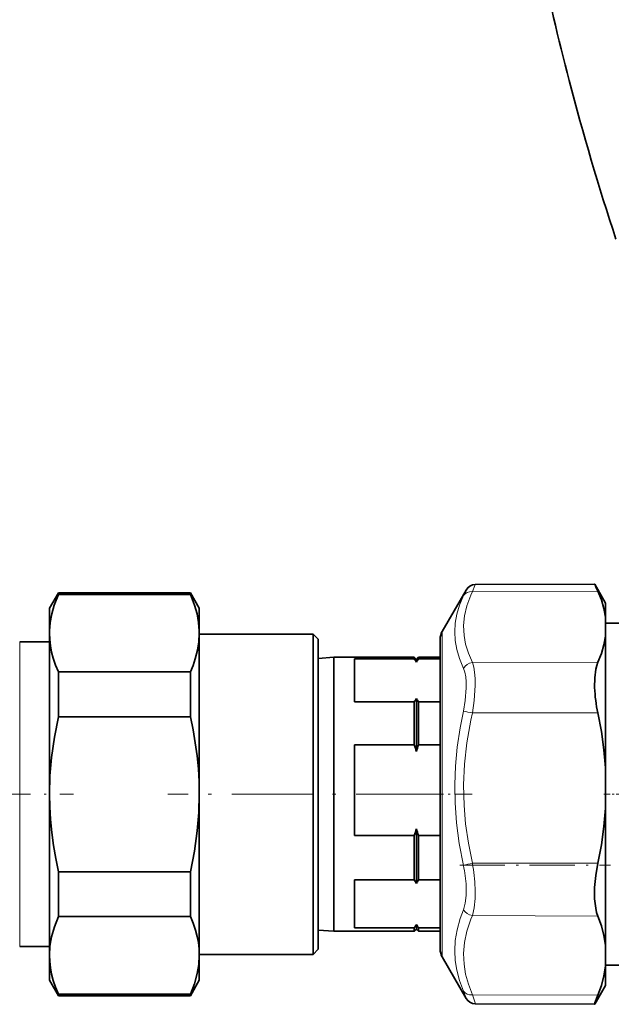
# Model space of a CAD drawing. Extents: x 0 to 420, y 0 to 297.
# Drawn here: x 196 to 225, y 154 to 202 of the extents above; entities that cross this region are included whole.
import ezdxf

# ---------------------------------------------------------------- set-up
doc = ezdxf.new("R2010")
doc.units = 0
doc.linetypes.add('DASHDOT', pattern=[18.5, 12, -3, 0.5, -3])

msp = doc.modelspace()

# ---------------------------------------------------------------- linework, layer by layer
at = {"color": 7, "lineweight": 35}
for p, q in [((218.430191, 174.562836), (224.201385, 174.588013)), ((224.732605, 173.670578), (224.208221, 174.578842)), ((197.832596, 173.420578), (198.26561, 174.170578)), ((198.26561, 174.089813), (198.26561, 174.170578)), ((198.26561, 174.170578), (204.649582, 174.170578)), ((198.26561, 174.089813), (204.649582, 174.089813)), ((204.649582, 174.089813), (204.649582, 174.170578)), ((205.082596, 173.420578), (204.649582, 174.170578)), ((216.833069, 172.295578), (217.991104, 174.301346)), ((224.732605, 173.670578), (224.732605, 172.989883)), ((197.832596, 172.318817), (197.832596, 173.420578)), ((205.082596, 172.318817), (205.082596, 173.420578)), ((224.732605, 172.989883), (224.732605, 172.069382)), ((224.732605, 172.695572), (225.582596, 172.695572)), ((197.832596, 172.214813), (197.834045, 172.321014)), ((197.832596, 172.214813), (197.832596, 172.318817)), ((197.832596, 164.420563), (197.832596, 172.214813)), ((205.081146, 172.321014), (205.082596, 172.214813)), ((205.082596, 172.214813), (205.082596, 172.318817)), ((205.082596, 164.420593), (205.082596, 172.214813)), ((205.082596, 172.170578), (210.582596, 172.170578)), ((210.582596, 171.221848), (210.582596, 172.170578)), ((210.832596, 171.920578), (210.582596, 172.170578)), ((224.732605, 172.069382), (224.732605, 169.112473)), ((197.832596, 171.795578), (196.39325, 171.795578)), ((210.832596, 171.002441), (210.832596, 171.920578)), ((216.732605, 171.920578), (216.732605, 161.037109)), ((216.732605, 171.045563), (216.732605, 171.920578)), ((210.582596, 156.670578), (210.582596, 171.221848)), ((210.832596, 170.994019), (211.582596, 171.045578)), ((210.832596, 156.920578), (210.832596, 171.002441)), ((211.582596, 171.045578), (211.582596, 167.780991)), ((215.482605, 171.045578), (211.582596, 171.045578)), ((212.582596, 168.893097), (212.582596, 170.967621)), ((215.482605, 170.967621), (212.582596, 170.967621)), ((215.482605, 171.045578), (215.482605, 170.967621)), ((215.582596, 170.945572), (215.482605, 171.045578)), ((215.582596, 170.945572), (215.682587, 171.045578)), ((215.582596, 170.945572), (215.582596, 170.815155)), ((215.682587, 171.045578), (215.682587, 170.967621)), ((216.732605, 171.045578), (215.682587, 171.045578)), ((215.682587, 170.967621), (216.732605, 170.967621)), ((198.26561, 168.170578), (198.26561, 170.339813)), ((198.26561, 170.339813), (204.649582, 170.339813)), ((204.649582, 168.170578), (204.649582, 170.339813)), ((215.482605, 168.893097), (212.582596, 168.893097)), ((215.482605, 168.893097), (215.482605, 167.780991)), ((215.582596, 169.045563), (215.582596, 167.73027)), ((215.682587, 168.893097), (216.732605, 168.893097)), ((215.682587, 168.893097), (215.682587, 167.780991)), ((224.732605, 169.112473), (224.732605, 165.689087)), ((198.26561, 168.170578), (204.649582, 168.170578)), ((211.582596, 167.780991), (211.582596, 157.795578)), ((215.482605, 167.780991), (215.482605, 166.816528)), ((215.582596, 167.73027), (215.582596, 166.493729)), ((215.682587, 167.780991), (215.682587, 166.816528)), ((212.582596, 162.424179), (212.582596, 166.816528)), ((215.482605, 166.816528), (212.582596, 166.816528)), ((215.682587, 166.816528), (216.732605, 166.816528)), ((224.732605, 163.740112), (224.732605, 165.689087)), ((197.832596, 156.626343), (197.832596, 164.420563)), ((205.082596, 156.626358), (205.082596, 164.420593)), ((224.732605, 163.740112), (224.732605, 157.119781)), ((215.582596, 162.746979), (215.582596, 160.099152)), ((215.482605, 162.424179), (212.582596, 162.424179)), ((215.482605, 162.424179), (215.482605, 160.269485)), ((215.682587, 162.424179), (215.682587, 160.269485)), ((215.682587, 162.424179), (216.732605, 162.424179)), ((198.26561, 158.501343), (198.26561, 160.670578)), ((198.26561, 160.670578), (204.649582, 160.670578)), ((204.649582, 158.501343), (204.649582, 160.670578)), ((216.732605, 161.037109), (216.732605, 156.920578)), ((212.582596, 157.95166), (212.582596, 160.269485)), ((215.482605, 160.269485), (212.582596, 160.269485)), ((215.682587, 160.269485), (216.732605, 160.269485)), ((198.26561, 158.501343), (204.649582, 158.501343)), ((210.832596, 157.847137), (211.582596, 157.795578)), ((215.482605, 157.795578), (211.582596, 157.795578)), ((215.482605, 157.95166), (212.582596, 157.95166)), ((215.482605, 157.95166), (215.482605, 157.795578)), ((215.582596, 157.895584), (215.482605, 157.795578)), ((215.582596, 158.121994), (215.582596, 157.895584)), ((215.582596, 157.895584), (215.682587, 157.795578)), ((215.682587, 157.95166), (216.732605, 157.95166)), ((215.682587, 157.95166), (215.682587, 157.795578)), ((216.732605, 157.795578), (215.682587, 157.795578)), ((216.732605, 156.920578), (216.732605, 157.795578)), ((197.832596, 157.045578), (196.39325, 157.045578)), ((210.832596, 156.920578), (210.582596, 156.670578)), ((224.732605, 156.091324), (224.732605, 157.119781)), ((197.832596, 155.420578), (197.832596, 156.626343)), ((205.082596, 156.670578), (210.582596, 156.670578)), ((205.082596, 155.420578), (205.082596, 156.626358)), ((216.833069, 156.545578), (217.99118, 154.539688)), ((224.732605, 156.145584), (225.582596, 156.145584)), ((224.732605, 156.091324), (224.732605, 155.170578)), ((197.832596, 155.420578), (198.26561, 154.670578)), ((205.082596, 155.420578), (204.649582, 154.670578)), ((224.732605, 155.170578), (224.208221, 154.262314)), ((198.26561, 154.751343), (204.649582, 154.751343)), ((198.26561, 154.670578), (198.26561, 154.751343)), ((198.26561, 154.670578), (204.649582, 154.670578)), ((204.649582, 154.670578), (204.649582, 154.751343)), ((218.430191, 154.27832), (224.201385, 154.253143))]:
    msp.add_line(p, q, dxfattribs=at)
at = {"color": 7, "lineweight": 13}
for p, q in [((218.290421, 174.222565), (224.362793, 174.245926)), ((216.833069, 160.867935), (216.833069, 172.295578)), ((196.39325, 171.795578), (196.39325, 167.956345)), ((218.290421, 170.78714), (224.362793, 170.810486)), ((218.290421, 168.350601), (224.362793, 168.35144)), ((196.39325, 167.956345), (196.39325, 157.045578)), ((218.290421, 161.076813), (224.362793, 161.077667)), ((216.833069, 156.545578), (216.833069, 160.867935)), ((218.290421, 158.548599), (224.362793, 158.526093)), ((218.290421, 154.710266), (224.362793, 154.687744))]:
    msp.add_line(p, q, dxfattribs=at)
at = {"color": 7, "linetype": 'DASHDOT', "lineweight": 13, "ltscale": 0.219248}
msp.add_line((190.226517, 164.420578), (198.996429, 164.420578), dxfattribs=at)
at = {"color": 7, "linetype": 'DASHDOT', "lineweight": 13, "ltscale": 0.324998}
msp.add_line((216.565918, 164.420578), (203.56601, 164.420578), dxfattribs=at)
at = {"color": 7, "linetype": 'DASHDOT', "lineweight": 13, "ltscale": 0.070735}
msp.add_line((218.27597, 164.420578), (215.446564, 164.420578), dxfattribs=at)
at = {"color": 7, "linetype": 'DASHDOT', "lineweight": 13, "ltscale": 0.0255}
msp.add_line((224.647598, 164.420578), (225.667603, 164.420578), dxfattribs=at)
at = {"color": 7, "linetype": 'DASHDOT', "lineweight": 13, "ltscale": 0.182216}
msp.add_line((217.682846, 160.985138), (224.971497, 160.985138), dxfattribs=at)
at = {"color": 7, "lineweight": 13}
for points in [[(218.430191, 174.562836), (218.429428, 174.562363), (218.42691, 174.558655), (218.411316, 174.525238), (218.290421, 174.222565)], [(217.859589, 170.503906), (217.667816, 170.979782), (217.53685, 171.429184), (217.460556, 171.861099), (217.435547, 172.283417), (217.460648, 172.703384), (217.536865, 173.128815), (217.66777, 173.568115), (217.859589, 174.030685)], [(218.290421, 170.78714), (218.097031, 171.249084), (217.965698, 171.685394), (217.889999, 172.105789), (217.867218, 172.577759), (217.911224, 173.051666), (218.024689, 173.539902), (218.21489, 174.056152), (218.290421, 174.222565)], [(218.290421, 170.78714), (218.35495, 170.574127), (218.3992, 170.322159), (218.425003, 170.019669), (218.430084, 169.684631), (218.381165, 168.955811), (218.290421, 168.350601)], [(217.859589, 170.503906), (217.924103, 170.321701), (217.968369, 170.106934), (217.994141, 169.850479), (217.999268, 169.566788), (217.950241, 168.949158), (217.859589, 168.438675)], [(217.859589, 160.971512), (217.657333, 162.028854), (217.523529, 163.029663), (217.451416, 163.996201), (217.436584, 164.886581), (217.471863, 165.779785), (217.558777, 166.691833), (217.701157, 167.639923), (217.859589, 168.438675)], [(218.290421, 161.076813), (218.097015, 162.056534), (217.965683, 162.981384), (217.889999, 163.871979), (217.867218, 164.87146), (217.911224, 165.874496), (218.024689, 166.907318), (218.21489, 167.998856), (218.290421, 168.350601)], [(217.995117, 159.959946), (217.993942, 159.526306), (217.949509, 159.144684), (217.859589, 158.828583)], [(218.425934, 159.880112), (218.424805, 159.368835), (218.380447, 158.919556), (218.290421, 158.548599)], [(217.859589, 154.888184), (217.667816, 155.40593), (217.536835, 155.897888), (217.460556, 156.374268), (217.435547, 156.84404), (217.464111, 157.346939), (217.551071, 157.862274), (217.700989, 158.401169), (217.859589, 158.828568)], [(218.290421, 154.710266), (218.096725, 155.228882), (217.965302, 155.718307), (217.889725, 156.189453), (217.867279, 156.716888), (217.911606, 157.246017), (218.025421, 157.790665), (218.215988, 158.366089), (218.290421, 158.548599)], [(217.859589, 154.888184), (217.996078, 154.54509), (217.999786, 154.530975), (217.999832, 154.528992), (217.999634, 154.528534), (217.998978, 154.528503), (217.998154, 154.52916), (217.996429, 154.531296), (217.99118, 154.539688)], [(218.290421, 154.710266), (218.418915, 154.326355), (218.430283, 154.283661), (218.430725, 154.279968), (218.430649, 154.278915), (218.430191, 154.27832)]]:
    msp.add_lwpolyline(points, dxfattribs=at)
at = {"color": 7, "lineweight": 35}
for points in [[(197.834045, 172.321014), (197.866989, 172.733398), (197.942841, 173.146713), (198.060272, 173.561447), (198.26561, 174.089813)], [(205.081146, 172.321014), (205.048203, 172.733398), (204.972351, 173.146713), (204.854919, 173.561447), (204.649582, 174.089813)], [(224.732605, 172.989883), (224.655655, 173.404861), (224.531906, 173.823227), (224.362793, 174.245926)], [(198.26561, 170.339813), (198.130737, 170.668716), (198.019592, 170.996719), (197.938751, 171.300583), (197.880295, 171.603699), (197.844543, 171.909409), (197.832596, 172.214813)], [(205.082596, 172.214813), (205.060669, 171.800995), (204.995285, 171.386414), (204.887604, 170.970474), (204.779495, 170.655548), (204.649582, 170.339813)], [(224.732605, 172.069382), (224.655655, 171.653809), (224.531906, 171.234497), (224.362793, 170.810486)], [(224.204865, 169.576111), (224.208511, 170.054611), (224.260345, 170.474823), (224.305191, 170.6548), (224.362793, 170.810486)], [(224.732605, 165.689087), (224.655655, 166.568329), (224.531906, 167.455109), (224.362793, 168.35144)], [(197.832596, 164.420578), (197.85791, 165.310104), (197.93335, 166.201508), (198.072021, 167.183975), (198.26561, 168.170578)], [(204.649582, 168.170578), (204.780457, 167.534073), (204.88913, 166.899246), (204.973999, 166.270233), (205.034897, 165.642792), (205.070648, 165.031387), (205.082596, 164.420578)], [(198.26561, 160.670578), (198.134735, 161.307083), (198.026062, 161.94191), (197.941193, 162.570923), (197.880295, 163.198364), (197.844543, 163.809769), (197.832596, 164.420578)], [(205.082596, 164.420578), (205.057281, 163.531052), (204.981842, 162.639648), (204.84317, 161.657181), (204.649582, 160.670578)], [(224.732605, 163.740112), (224.655655, 162.860855), (224.531906, 161.97403), (224.362793, 161.077667)], [(224.362793, 161.077667), (224.260956, 160.485916), (224.207718, 159.901917), (224.207764, 159.35141), (224.259232, 158.898605), (224.304428, 158.700638), (224.362793, 158.526093)], [(197.832596, 156.626343), (197.85791, 157.071106), (197.93335, 157.516815), (198.072021, 158.008041), (198.26561, 158.501343)], [(204.649582, 158.501343), (204.784454, 158.17244), (204.895599, 157.844437), (204.97644, 157.540573), (205.034897, 157.237457), (205.070648, 156.931747), (205.082596, 156.626358)], [(224.732605, 157.119781), (224.655655, 157.584045), (224.531906, 158.05246), (224.362793, 158.526093)], [(198.26561, 154.751343), (198.130737, 155.080261), (198.019592, 155.408264), (197.938751, 155.712112), (197.880295, 156.015244), (197.844543, 156.320953), (197.832596, 156.626343)], [(205.082596, 156.626358), (205.057281, 156.18158), (204.981842, 155.735886), (204.84317, 155.244644), (204.649582, 154.751343)], [(224.732605, 156.091324), (224.655655, 155.627625), (224.531906, 155.160126), (224.362793, 154.687744)], [(224.362793, 154.687744), (224.223206, 154.32666), (224.20105, 154.257355), (224.200775, 154.25444), (224.200882, 154.253616), (224.201385, 154.253143)]]:
    msp.add_lwpolyline(points, dxfattribs=at)
for centre, radius, start, end in [((343.831909, 230.455276), 124.895646, 191.720053, 194.60701), ((343.841034, 230.426697), 124.897257, 194.593268, 198.265505), ((218.434372, 174.057495), 0.505577, 90.473403, 151.184489), ((224.18512, 174.569443), 0.024801, 22.145273, 48.801804), ((217.94841, 171.488174), 6.981583, 23.264519, 26.277071), ((217.482605, 171.920578), 0.75, 149.999997, 180.000005), ((213.216187, 169.371658), 2.771938, 31.383241, 35.152665), ((217.949005, 169.371658), 2.771938, 144.84733, 148.616761), ((231.564575, 169.907486), 7.367616, 182.578118, 192.192156), ((213.216187, 170.489075), 2.771938, 324.847335, 328.616759), ((217.949005, 170.489075), 2.771938, 211.383239, 215.15267), ((207.572815, 164.18898), 8.334775, 16.05272, 18.375955), ((223.592377, 164.18898), 8.334775, 161.62405, 163.947285), ((207.572815, 165.051727), 8.334775, 341.624045, 343.94728), ((223.592377, 165.051727), 8.334775, 196.052715, 198.37595), ((212.813843, 158.587891), 3.154361, 28.626885, 32.215308), ((218.351349, 158.587891), 3.154361, 147.784694, 151.373111), ((212.813843, 159.63327), 3.154361, 327.784692, 331.373115), ((218.351349, 159.63327), 3.154361, 208.626889, 212.215306), ((217.482605, 156.920578), 0.75, 179.999995, 210.000003), ((218.434372, 154.783661), 0.505577, 208.815511, 269.526597), ((224.18512, 154.271713), 0.024801, 311.198196, 337.854727)]:
    msp.add_arc(centre, radius, start, end, dxfattribs=at)
at = {"color": 7, "lineweight": 13}
for centre, radius, start, end in [((223.470673, 171.485275), 6.161112, 152.800348, 155.599113), ((216.186768, 159.223892), 9.365714, 77.020382, 79.710807), ((220.210068, 152.235443), 9.047059, 102.250008, 105.059108), ((210.027344, 159.531891), 8.406067, 2.37423, 10.590132), ((211.957397, 159.66304), 6.045268, 2.815324, 12.499747)]:
    msp.add_arc(centre, radius, start, end, dxfattribs=at)
for centre, major_axis, ratio, start_param, end_param in [((218.292603, 173.781784), (0.451889, -0.213989), 0.859807, 1.961916437, 3.04928299), ((218.292603, 170.346359), (0.451599, 0.21463), 0.860708, 1.186976148, 2.274342712), ((218.292603, 158.973404), (0.460129, -0.195679), 0.829569, 3.959705217, 5.047071818), ((218.292603, 155.135056), (0.460342, 0.195145), 0.828563, 3.282762673, 4.370129237)]:
    msp.add_ellipse(centre, major_axis=major_axis, ratio=ratio, start_param=start_param, end_param=end_param, dxfattribs=at)

doc.saveas('drawing.dxf')
